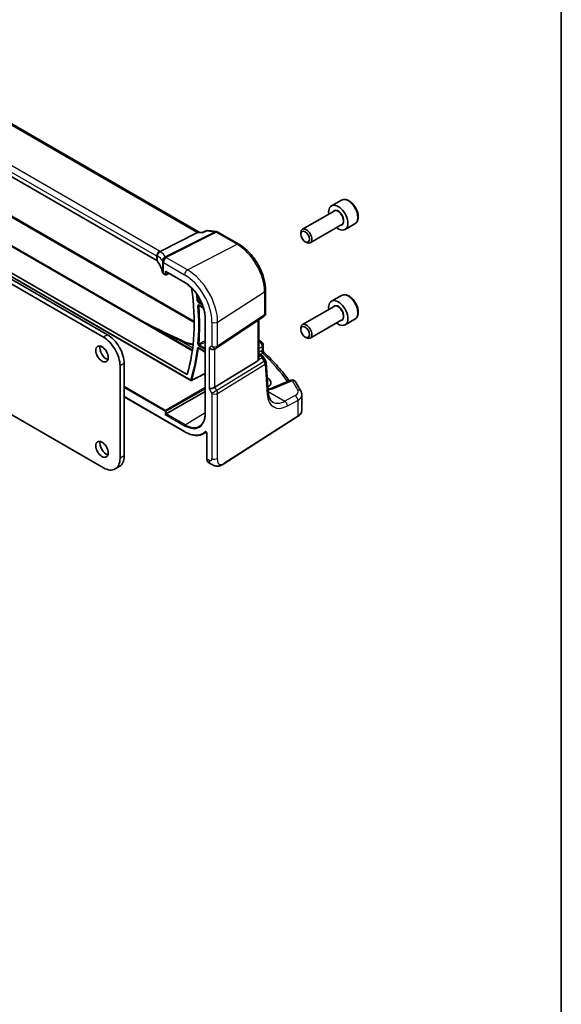
# Model space of a CAD drawing. Units: millimetres. Extents: x 0 to 5514, y 0 to 843.
# Drawn here: x 838 to 977, y 215 to 468 of the extents above; entities that cross this region are included whole.
import ezdxf

# ---------------------------------------------------------------- set-up
doc = ezdxf.new("R2010")
doc.units = ezdxf.units.MM
for name, color, linetype, lineweight in [('Border (ISO)', 7, 'Continuous', 35), ('Visible (ISO)', 7, 'Continuous', 35), ('Visible Narrow (ISO)', 7, 'Continuous', 25)]:
    doc.layers.add(name, color=color, linetype=linetype, lineweight=lineweight)

# ---------------------------------------------------------------- blocks, each defined once
blk = doc.blocks.new('図面枠 tk図枠')
at = {"layer": 'Border (ISO)'}
blk.add_line((405.5, 289), (405.5, 8), dxfattribs=at)

msp = doc.modelspace()

# ---------------------------------------------------------------- linework, layer by layer
at = {"layer": 'Visible (ISO)'}
for p, q in [((884.5364, 413.4899), (780.345, 473.6448)), ((873.6201, 406.1863), (769.9212, 466.0569)), ((780.2891, 442.3227), (882.7784, 383.1505)), ((773.1818, 438.4593), (882.3802, 375.4136)), ((774.0732, 438.894), (881.406, 376.9254)), ((802.2686, 437.298), (883.2461, 390.5456)), ((861.009, 387.1094), (799.4554, 422.6475)), ((859.9483, 386.4971), (798.3947, 422.0351)), ((921.0248, 421.7185), (918.4792, 420.2488)), ((919.1585, 418.909), (911.0476, 414.2261)), ((921.1585, 415.4449), (913.0476, 410.762)), ((924.5248, 415.6564), (921.9792, 414.1867)), ((884.1169, 413.4355), (874.4664, 408.5533)), ((884.441, 413.5009), (885.319, 413.3995)), ((886.6297, 413.9139), (888.9375, 413.6474)), ((889.3228, 413.52), (894.7077, 410.4111)), ((910.6333, 412.96), (910.6333, 413.3106)), ((911.7439, 411.0364), (912.0476, 410.8611)), ((875.4073, 402.7905), (875.8136, 402.556)), ((875.9136, 403.3575), (880.8141, 400.5282)), ((876.003, 402.5502), (876.7047, 402.9007)), ((901.5737, 398.5188), (901.5737, 392.6623)), ((921.0248, 397.2236), (918.4792, 395.7539)), ((884.5136, 394.6587), (885.6618, 393.9958)), ((919.1585, 394.4141), (911.0476, 389.7312)), ((886.0681, 391.428), (886.0681, 366.9331)), ((889.0681, 383.778), (901.1289, 391.8306)), ((899.8615, 381.0069), (899.8615, 390.9844)), ((921.1585, 390.95), (913.0476, 386.2671)), ((924.5248, 391.1615), (921.9792, 389.6918)), ((910.6333, 388.4651), (910.6333, 388.8157)), ((911.7439, 386.5415), (912.0476, 386.3662)), ((884.369, 383.6551), (886.0681, 382.6741)), ((888.5128, 383.4549), (889.0128, 383.7436)), ((899.8615, 382.3252), (900.3685, 382.0325)), ((900.9888, 384.4373), (900.9888, 382.9777)), ((865.2516, 356.0009), (865.2516, 379.761)), ((899.6046, 380.4387), (888.5488, 373.6421)), ((900.7376, 381.6993), (901.519, 380.4865)), ((902.2581, 372.2796), (901.6756, 380.0199)), ((864.191, 355.3885), (864.191, 379.1486)), ((901.9988, 376.0534), (901.973, 376.0683)), ((908.0197, 375.4524), (903.3837, 373.4874)), ((823.2098, 374.15), (859.9483, 352.9391)), ((876.05, 366.8077), (886.0681, 372.5917)), ((865.2516, 371.1851), (880.8141, 362.2002)), ((910.8714, 367.75), (910.8714, 371.6574)), ((876.05, 366.8077), (875.7722, 366.6473)), ((890.8271, 353.9458), (909.8033, 366.1136)), ((885.5746, 361.6676), (886.3574, 362.076)), ((886.4626, 361.8265), (886.4626, 355.2744)), ((886.9224, 354.2847), (887.4597, 353.9745)), ((864.009, 353.2543), (862.9483, 352.6419))]:
    msp.add_line(p, q, dxfattribs=at)
for centre, radius, start, end in [((888.8228, 412.654), 1, 60, 83.413225), ((875.9136, 402.7292), 0.2, 240, 296.538708), ((900.5737, 392.6623), 1, 303.72965, 0), ((899.9888, 384.4373), 1, 0, 48.07954), ((888.5128, 384.6096), 1, 300, 303.72965), ((900.6784, 379.9448), 1, 4.304047, 32.793701), ((882.4802, 375.5868), 0.2, 240, 296.98618), ((908.4099, 374.5317), 1, 31.299496, 112.969954)]:
    msp.add_arc(centre, radius, start, end, dxfattribs=at)
for centre, major_axis, ratio, start_param, end_param in [((920.2292, 417.2177), (1.75, -3.0311), 0.57735027, 5.32063456, 10.38732871), ((884.2159, 412.5202), (0.3175, 0.9603), 0.67303166, 0.13856546, 0.59447283), ((-12713.6496, 2875.543), (-22344.0927, -5408.6108), 0.29121083, 2.15283943, 2.15289819), ((912.0476, 412.4941), (1, -1.7321), 0.57735027, 5.49778714, 10.21017612), ((875.9136, 403.5884), (0.1414, -0.2449), 0.57735027, 4.71238898, 5.49778715), ((840.7504, 414.6866), (-30.05, 52.0481), 0.57735027, 3.63152934, 4.10344889), ((920.2292, 392.7229), (1.75, -3.0311), 0.57735027, 5.32063456, 10.38732871), ((912.0476, 387.9992), (1, -1.7321), 0.57735027, 5.49778714, 10.21017612), ((861.009, 382.2105), (-3, 5.1962), 0.57735027, 3.92699082, 5.49778715), ((859.9483, 381.5981), (-3, 5.1962), 0.57735027, 3.92699082, 5.49778715), ((1187.0412, 573.6068), (494.7053, -36.1167), 0.5238037, 4.08129906, 4.08194982), ((828.7865, 363.8378), (-84.9047, 5.0948), 0.53755599, 3.73611669, 3.73929212), ((860.6201, 382.8024), (1.125, -1.9486), 0.57735027, 3.63247533, 5.79230263), ((887.8057, 384.2014), (-0.9239, 0.5334), 0.71743894, 1.17809724, 2.74889357), ((898.8615, 381.6436), (0.7439, -1.2044), 0.55485301, 6.28200787, 6.81328125), ((-61376.2342, 38133.8703), (90346.3083, -2678.8172), 0.55679918, 5.48903147, 5.48908487), ((899.692, 374.8611), (-3.2615, 0.1408), 0.54637916, 2.45114433, 3.95056587), ((887.8057, 373.6906), (-0.9964, -0.267), 0.31783724, 0.70043894, 2.32359514), ((860.6201, 358.3075), (1.125, -1.9486), 0.57735027, 3.63247533, 5.79230263), ((859.9483, 357.838), (3, -5.1962), 0.57735027, 5.49778714, 7.06858347), ((861.009, 358.4504), (3, -5.1962), 0.57735027, 0, 0.78539816)]:
    msp.add_ellipse(centre, major_axis=major_axis, ratio=ratio, start_param=start_param, end_param=end_param, dxfattribs=at)
for centre, major_axis in [((911.7439, 412.3188), (-0.7853, 1.3602)), ((911.7439, 387.8239), (0.7853, -1.3602)), ((859.5594, 382.19), (-1.125, 1.9486)), ((859.5594, 357.6951), (-1.125, 1.9486))]:
    msp.add_ellipse(centre, major_axis=major_axis, ratio=0.57735027, dxfattribs=at)
for points, knots in [([(924.5248, 415.6564), (924.7139, 415.7655), (924.8766, 415.9185), (925.1417, 416.2982), (925.2383, 416.5292), (925.3634, 417.0639), (925.3811, 417.3741), (925.3297, 418.0316), (925.2571, 418.3801), (925.0317, 419.0718), (924.8795, 419.4149), (924.5117, 420.0644), (924.2965, 420.3709), (923.8213, 420.9203), (923.5611, 421.1629), (923.0149, 421.5594), (922.7286, 421.7127), (922.158, 421.9005), (921.8725, 421.9382), (921.3955, 421.8823), (921.1995, 421.8194), (921.0248, 421.7185)], [4.23824545, 4.23824545, 4.23824545, 4.23824545, 4.50209063, 4.50209063, 4.79002072, 4.79002072, 5.11797258, 5.11797258, 5.45758748, 5.45758748, 5.79457272, 5.79457272, 6.12988647, 6.12988647, 6.46660801, 6.46660801, 6.8061685, 6.8061685, 7.13600174, 7.13600174, 7.37983811, 7.37983811, 7.37983811, 7.37983811]), ([(885.2549, 413.3041), (885.2551, 413.3047), (885.2553, 413.3054), (885.2673, 413.3483), (885.2825, 413.3769), (885.3034, 413.3921), (885.3061, 413.3937), (885.3089, 413.3949)], [-0.0006056841, -0.0006056841, -0.0006056841, -0.0006056841, 0, 0, 0.040416427, 0.040416427, 0.0462729901, 0.0462729901, 0.0462729901, 0.0462729901]), ([(886.6297, 413.9139), (886.6117, 413.916), (886.5932, 413.9171), (886.5555, 413.9175), (886.5363, 413.9166), (886.4982, 413.9127), (886.4791, 413.9097), (886.4417, 413.9016), (886.4234, 413.8965), (886.3881, 413.8848), (886.3711, 413.878), (886.3549, 413.8707)], [-0.02997835735, -0.02997835735, -0.02997835735, -0.02997835735, -0.02858618124, -0.02858618124, -0.02719400514, -0.02719400514, -0.02580182903, -0.02580182903, -0.02440965293, -0.02440965293, -0.02301747682, -0.02301747682, -0.02301747682, -0.02301747682]), ([(894.7077, 410.4111), (895.4528, 409.9808), (896.1798, 409.4258), (897.5493, 408.1213), (898.1916, 407.3716), (899.3412, 405.7435), (899.8482, 404.8653), (900.6834, 403.0557), (901.0115, 402.1246), (901.4565, 400.2863), (901.5737, 399.3793), (901.5737, 398.5188)], [1.57079633, 1.57079633, 1.57079633, 1.57079633, 1.88495559, 1.88495559, 2.19911486, 2.19911486, 2.51327412, 2.51327412, 2.82743339, 2.82743339, 3.14159265, 3.14159265, 3.14159265, 3.14159265]), ([(873.7077, 407.3104), (873.7075, 407.3118), (873.7073, 407.3132), (873.7005, 407.3745), (873.699, 407.4362), (873.7068, 407.5615), (873.716, 407.6248), (873.7585, 407.8103), (873.8058, 407.9304), (873.935, 408.152), (874.0149, 408.2513), (874.1993, 408.4181), (874.3019, 408.4836), (874.4088, 408.5272)], [-0.15605604, -0.15605604, -0.15605604, -0.15605604, -0.15558167, -0.15558167, -0.135528943, -0.135528943, -0.115512231, -0.115512231, -0.076810368, -0.076810368, -0.038577376, -0.038577376, 0, 0, 0, 0]), ([(873.6201, 406.1863), (873.6392, 406.1753), (873.6573, 406.164), (873.6914, 406.1409), (873.7073, 406.1293), (873.7368, 406.1057), (873.7504, 406.0939), (873.7752, 406.0703), (873.7865, 406.0586), (873.8066, 406.0355), (873.8156, 406.0241), (873.8234, 406.0129)], [0, 0, 0, 0, 0.081586531, 0.081586531, 0.163173063, 0.163173063, 0.244759594, 0.244759594, 0.326346125, 0.326346125, 0.407932656, 0.407932656, 0.407932656, 0.407932656]), ([(875.0823, 403.1928), (875.0431, 403.3841), (874.995, 403.5752), (874.8806, 403.9563), (874.8144, 404.1464), (874.6641, 404.5251), (874.58, 404.7137), (874.3941, 405.0889), (874.2922, 405.2755), (874.0709, 405.6463), (873.9514, 405.8304), (873.8234, 406.0129)], [-0.671481619, -0.671481619, -0.671481619, -0.671481619, -0.618771826, -0.618771826, -0.566062034, -0.566062034, -0.513352241, -0.513352241, -0.460642449, -0.460642449, -0.407932656, -0.407932656, -0.407932656, -0.407932656]), ([(875.0823, 403.1928), (875.0894, 403.1577), (875.1007, 403.1237), (875.1297, 403.0592), (875.1475, 403.0287), (875.1882, 402.9715), (875.2111, 402.9448), (875.2609, 402.895), (875.2879, 402.8718), (875.3452, 402.8288), (875.3755, 402.8089), (875.4073, 402.7905)], [-0.671481619, -0.671481619, -0.671481619, -0.671481619, -0.537185295, -0.537185295, -0.402888971, -0.402888971, -0.268592647, -0.268592647, -0.134296324, -0.134296324, 0, 0, 0, 0]), ([(880.8141, 400.5282), (881.359, 400.2136), (881.9075, 399.7971), (882.9537, 398.8006), (883.4512, 398.2208), (884.3442, 396.9561), (884.7395, 396.2713), (885.3884, 394.8655), (885.6417, 394.1448), (885.9816, 392.7405), (886.0681, 392.0573), (886.0681, 391.428)], [1.57079633, 1.57079633, 1.57079633, 1.57079633, 1.88495559, 1.88495559, 2.19911486, 2.19911486, 2.51327412, 2.51327412, 2.82743339, 2.82743339, 3.14159265, 3.14159265, 3.14159265, 3.14159265]), ([(924.5248, 391.1615), (924.7139, 391.2706), (924.8766, 391.4236), (925.1417, 391.8033), (925.2383, 392.0343), (925.3634, 392.569), (925.3811, 392.8792), (925.3297, 393.5367), (925.2571, 393.8852), (925.0317, 394.5769), (924.8795, 394.92), (924.5117, 395.5696), (924.2965, 395.876), (923.8213, 396.4254), (923.5611, 396.668), (923.0149, 397.0645), (922.7286, 397.2178), (922.158, 397.4056), (921.8725, 397.4433), (921.3955, 397.3874), (921.1995, 397.3245), (921.0248, 397.2236)], [2.93048688, 2.93048688, 2.93048688, 2.93048688, 3.19433206, 3.19433206, 3.48226215, 3.48226215, 3.81021401, 3.81021401, 4.1498289, 4.1498289, 4.48681415, 4.48681415, 4.82212789, 4.82212789, 5.15884944, 5.15884944, 5.49840993, 5.49840993, 5.82824316, 5.82824316, 6.07207954, 6.07207954, 6.07207954, 6.07207954]), ([(884.4856, 394.6705), (884.4856, 394.6705), (884.4861, 394.6704), (884.4887, 394.6698), (884.492, 394.6689), (884.5012, 394.6653), (884.5069, 394.6625), (884.5136, 394.6587)], [0.0515192985, 0.0515192985, 0.0515192985, 0.0515192985, 0.0547523502, 0.0547523502, 0.0607395892, 0.0607395892, 0.0667268282, 0.0667268282, 0.0667268282, 0.0667268282]), ([(870.0466, 390.5012), (870.3828, 390.331), (870.7194, 390.1612), (873.9704, 388.5266), (876.9114, 387.0915), (879.8785, 385.7002)], [10.13103641, 10.13103641, 10.13103641, 10.13103641, 10.26289546, 10.26289546, 11.40321718, 11.40321718, 11.40321718, 11.40321718]), ([(880.1312, 385.5818), (880.6418, 385.3426), (881.2095, 385.1296), (882.1859, 384.8433), (882.5708, 384.7478), (882.9652, 384.6669)], [0.114884512, 0.114884512, 0.114884512, 0.114884512, 0.353706997, 0.353706997, 0.499815978, 0.499815978, 0.499815978, 0.499815978]), ([(884.341, 383.6669), (884.341, 383.6669), (884.3415, 383.6668), (884.3441, 383.6663), (884.3474, 383.6654), (884.3565, 383.6617), (884.3623, 383.6589), (884.369, 383.6551)], [0.0427667232, 0.0427667232, 0.0427667232, 0.0427667232, 0.0459340961, 0.0459340961, 0.0519496993, 0.0519496993, 0.0579653024, 0.0579653024, 0.0579653024, 0.0579653024]), ([(901.142, 382.6256), (901.1248, 382.6416), (901.1076, 382.66), (901.0753, 382.7013), (901.0601, 382.7242), (901.0337, 382.7731), (901.0224, 382.799), (901.0048, 382.8516), (900.9985, 382.8782), (900.9905, 382.9297), (900.9888, 382.9545), (900.9888, 382.9777)], [0.1111659847, 0.1111659847, 0.1111659847, 0.1111659847, 0.1146500129, 0.1146500129, 0.1181340412, 0.1181340412, 0.1216180694, 0.1216180694, 0.1251020977, 0.1251020977, 0.1285861259, 0.1285861259, 0.1285861259, 0.1285861259]), ([(901.142, 382.6256), (901.79, 382.0219), (902.415, 381.4108), (903.6182, 380.1744), (904.1962, 379.5492), (905.304, 378.286), (905.8338, 377.6479), (906.7853, 376.4347), (907.2124, 375.861), (907.6199, 375.2829)], [0.239881508, 0.239881508, 0.239881508, 0.239881508, 0.283683508, 0.283683508, 0.327485509, 0.327485509, 0.371287509, 0.371287509, 0.410001011, 0.410001011, 0.410001011, 0.410001011]), ([(899.8613, 381.0069), (899.8613, 380.96), (899.8577, 380.9132), (899.8483, 380.8501), (899.845, 380.8317), (899.8412, 380.8132)], [0.8479319446, 0.8479319446, 0.8479319446, 0.8479319446, 0.86345036, 0.86345036, 0.8696971895, 0.8696971895, 0.8696971895, 0.8696971895]), ([(900.3685, 382.0325), (900.3959, 382.0166), (900.4228, 382), (900.4756, 381.9646), (900.5014, 381.9459), (900.5521, 381.906), (900.5769, 381.8848), (900.6253, 381.839), (900.649, 381.8145), (900.6947, 381.7608), (900.7168, 381.7316), (900.7376, 381.6993)], [4.957989163, 4.957989163, 4.957989163, 4.957989163, 5.068584256, 5.068584256, 5.179179348, 5.179179348, 5.289774441, 5.289774441, 5.400369533, 5.400369533, 5.510964626, 5.510964626, 5.510964626, 5.510964626]), ([(910.6636, 372.5188), (910.579, 372.6888), (910.4927, 372.8586), (910.3165, 373.1977), (910.2266, 373.367), (910.0435, 373.7051), (909.9502, 373.874), (909.7601, 374.2112), (909.6634, 374.3796), (909.4664, 374.7158), (909.3663, 374.8836), (909.2644, 375.0512)], [-0.5226108826, -0.5226108826, -0.5226108826, -0.5226108826, -0.5113348841, -0.5113348841, -0.5000588856, -0.5000588856, -0.4887828871, -0.4887828871, -0.4775068886, -0.4775068886, -0.4662308901, -0.4662308901, -0.4662308901, -0.4662308901]), ([(902.1945, 373.1255), (902.2323, 373.1333), (902.2699, 373.1414), (902.4398, 373.1793), (902.5687, 373.2119), (902.8179, 373.2822), (902.9381, 373.3201), (903.1686, 373.4005), (903.2789, 373.443), (903.3837, 373.4874)], [1.240706924, 1.240706924, 1.240706924, 1.240706924, 1.264471295, 1.264471295, 1.349126346, 1.349126346, 1.433781398, 1.433781398, 1.518436449, 1.518436449, 1.518436449, 1.518436449]), ([(903.4074, 369.8237), (903.2937, 369.8894), (903.1867, 369.9702), (902.9824, 370.1695), (902.8852, 370.2882), (902.7044, 370.5699), (902.6209, 370.7328), (902.4746, 371.1034), (902.4119, 371.3109), (902.3137, 371.7665), (902.2781, 372.0145), (902.2581, 372.2796)], [-0.785398164, -0.785398164, -0.785398164, -0.785398164, -0.645771824, -0.645771824, -0.506145483, -0.506145483, -0.366519143, -0.366519143, -0.226892803, -0.226892803, -0.087266463, -0.087266463, -0.087266463, -0.087266463]), ([(910.6636, 372.5188), (910.6894, 372.4671), (910.7132, 372.4139), (910.7564, 372.305), (910.7758, 372.2493), (910.8096, 372.1355), (910.8241, 372.0775), (910.8474, 371.9596), (910.8564, 371.8998), (910.8683, 371.7792), (910.8714, 371.7183), (910.8714, 371.6574)], [0.522610883, 0.522610883, 0.522610883, 0.522610883, 0.575168339, 0.575168339, 0.627725795, 0.627725795, 0.680283251, 0.680283251, 0.732840707, 0.732840707, 0.785398163, 0.785398163, 0.785398163, 0.785398163]), ([(886.0681, 366.9331), (886.0681, 366.6284), (886.0479, 366.3363), (885.9686, 365.7844), (885.9093, 365.5247), (885.7542, 365.0438), (885.6583, 364.8226), (885.4332, 364.4233), (885.3041, 364.2451), (885.0161, 363.9341), (884.8573, 363.8013), (884.6849, 363.6917)], [3.141592654, 3.141592654, 3.141592654, 3.141592654, 3.293733242, 3.293733242, 3.44587383, 3.44587383, 3.598014418, 3.598014418, 3.750155007, 3.750155007, 3.902295595, 3.902295595, 3.902295595, 3.902295595]), ([(909.8033, 366.1136), (909.9351, 366.1981), (910.057, 366.2887), (910.2784, 366.4811), (910.3778, 366.5828), (910.5517, 366.7961), (910.626, 366.9077), (910.7468, 367.1387), (910.7932, 367.2581), (910.8555, 367.5017), (910.8714, 367.6258), (910.8714, 367.75)], [3.193952531, 3.193952531, 3.193952531, 3.193952531, 3.340560188, 3.340560188, 3.487167846, 3.487167846, 3.633775503, 3.633775503, 3.78038316, 3.78038316, 3.926990817, 3.926990817, 3.926990817, 3.926990817]), ([(880.8141, 362.2002), (881.1577, 362.0018), (881.5022, 361.8331), (882.1856, 361.5595), (882.5246, 361.4546), (883.1898, 361.3118), (883.5161, 361.2738), (884.1484, 361.2673), (884.4545, 361.2986), (885.0381, 361.4313), (885.3157, 361.5326), (885.5746, 361.6676)], [1.570796327, 1.570796327, 1.570796327, 1.570796327, 1.722936915, 1.722936915, 1.875077503, 1.875077503, 2.027218091, 2.027218091, 2.179358679, 2.179358679, 2.331499266, 2.331499266, 2.331499266, 2.331499266]), ([(886.2528, 362.155), (886.2528, 362.155), (886.2543, 362.1548), (886.2612, 362.1528), (886.2678, 362.1503), (886.2845, 362.1413), (886.2947, 362.1348), (886.3174, 362.1172), (886.33, 362.1058), (886.3561, 362.0783), (886.3696, 362.0619), (886.3954, 362.0255), (886.4076, 362.0054), (886.4288, 361.964), (886.4378, 361.9427), (886.4514, 361.9022), (886.4562, 361.8831), (886.4615, 361.8509), (886.4626, 361.8375), (886.4626, 361.8265)], [0.0213781591, 0.0213781591, 0.0213781591, 0.0213781591, 0.0271600484, 0.0271600484, 0.0352183266, 0.0352183266, 0.0433769839, 0.0433769839, 0.0521350584, 0.0521350584, 0.0615244953, 0.0615244953, 0.0713435573, 0.0713435573, 0.0812695663, 0.0812695663, 0.0909342039, 0.0909342039, 0.0994123745, 0.0994123745, 0.0994123745, 0.0994123745]), ([(886.9224, 354.2847), (886.8606, 354.3203), (886.8039, 354.3648), (886.7037, 354.4678), (886.6602, 354.5262), (886.5865, 354.6536), (886.5564, 354.7225), (886.5088, 354.8683), (886.4913, 354.9452), (886.4682, 355.1054), (886.4626, 355.1887), (886.4626, 355.2744)], [-0.785398164, -0.785398164, -0.785398164, -0.785398164, -0.628318531, -0.628318531, -0.471238898, -0.471238898, -0.314159266, -0.314159266, -0.157079633, -0.157079633, 0, 0, 0, 0]), ([(890.8271, 353.9458), (890.581, 353.788), (890.335, 353.6384), (889.8149, 353.4398), (889.5411, 353.3665), (889.1063, 353.3546), (888.9719, 353.3629), (888.7114, 353.4063), (888.5822, 353.4408), (888.3512, 353.5193), (888.2453, 353.5624), (887.9481, 353.697), (887.7577, 353.802), (887.5451, 353.925), (887.5032, 353.9494), (887.4597, 353.9745)], [0, 0, 0, 0, 0.111171853, 0.111171853, 0.212018813, 0.212018813, 0.252832777, 0.252832777, 0.291832076, 0.291832076, 0.32733532, 0.32733532, 0.395133224, 0.395133224, 0.413498054, 0.413498054, 0.413498054, 0.413498054])]:
    msp.add_open_spline(points, degree=3, knots=knots, dxfattribs=at)
for points in [[(874.4088, 408.5272), (874.4293, 408.5355), (874.4485, 408.5442), (874.4664, 408.5533)], [(899.8615, 385.7666), (900.0973, 385.6362), (900.3163, 385.4856), (900.5127, 385.3104)]]:
    msp.add_open_spline(points, degree=3, dxfattribs=at)
at = {"layer": 'Visible Narrow (ISO)'}
for p, q in [((779.9217, 473.5926), (884.1169, 413.4355)), ((874.3228, 408.6451), (770.6239, 468.5157)), ((769.8798, 467.2707), (873.5787, 407.4001)), ((873.5787, 406.2779), (769.8798, 466.1485)), ((780.1799, 442.2507), (882.7607, 383.0256)), ((882.3388, 375.5051), (773.1404, 438.5508)), ((801.9917, 437.1613), (883.2474, 390.2483)), ((888.5975, 413.5838), (875.8253, 407.1223)), ((876.0875, 407.0292), (888.8598, 413.4907)), ((884.1169, 413.4355), (885.2549, 413.3041)), ((886.4223, 413.835), (888.5975, 413.5838)), ((888.8598, 413.4907), (894.2447, 410.3818)), ((881.5167, 403.8035), (894.2447, 410.3818)), ((873.5787, 407.4001), (873.5787, 406.2779)), ((873.8012, 406.0852), (873.8012, 407.3384)), ((875.0795, 406.0227), (875.0795, 403.2197)), ((875.3659, 402.8821), (875.3659, 405.6801)), ((875.3659, 405.6801), (880.7726, 402.5585)), ((881.5167, 403.8035), (876.11, 406.9251)), ((875.7722, 402.6475), (875.3659, 402.8821)), ((875.7722, 403.5068), (875.7722, 402.6475)), ((875.7722, 403.5068), (880.7726, 400.6198)), ((876.05, 402.6447), (876.05, 403.2787)), ((876.6388, 402.9388), (876.05, 402.6447)), ((889.2559, 390.3989), (901.3168, 398.1325)), ((901.3168, 398.1325), (901.3168, 392.2759)), ((884.3162, 395.4217), (885.3863, 394.8039)), ((885.2174, 395.2222), (884.4527, 395.6637)), ((885.6368, 394.0778), (884.4722, 394.7502)), ((901.3168, 392.2759), (889.2559, 384.2233)), ((886.1266, 366.8515), (886.1266, 391.3464)), ((887.8057, 390.377), (887.8057, 384.2014)), ((889.2559, 384.2233), (889.2559, 390.3989)), ((899.6046, 390.8129), (899.6046, 380.4387)), ((861.009, 387.1094), (859.9483, 386.4971)), ((882.8541, 383.7163), (879.5156, 385.6438)), ((900.0504, 385.2863), (899.8615, 385.1852)), ((886.0681, 382.7417), (884.3275, 383.7466)), ((884.4812, 384.2394), (886.0681, 383.3232)), ((886.0681, 383.644), (884.6177, 384.4814)), ((887.8057, 384.2014), (887.0986, 383.7931)), ((887.0986, 383.7931), (887.0986, 373.2824)), ((888.5488, 373.6421), (888.5488, 383.4757)), ((899.8615, 383.5856), (900.7319, 384.051)), ((900.4848, 383.0222), (899.8615, 382.6623)), ((899.8615, 382.1901), (900.1493, 382.0239)), ((900.2757, 382.0861), (900.8379, 382.4107)), ((900.7319, 384.051), (900.7319, 383.1299)), ((865.2516, 379.761), (864.191, 379.1486)), ((901.2147, 380.2545), (889.0491, 372.7755)), ((889.2559, 372.0796), (901.4216, 379.5585)), ((899.8412, 380.8132), (900.6221, 381.1743)), ((900.3679, 381.8156), (899.8615, 381.5814)), ((900.6221, 381.1743), (901.2147, 380.2545)), ((901.4216, 379.5585), (902.0041, 371.8182)), ((886.0681, 377.0451), (885.9352, 377.1218)), ((885.64, 376.9714), (886.0681, 376.7243)), ((902.0159, 375.4985), (901.9988, 376.0534)), ((903.8356, 373.4157), (908.4715, 375.3806)), ((875.9087, 367.7058), (865.2516, 373.8587)), ((865.2516, 373.5379), (875.7722, 367.4638)), ((886.0681, 373.5714), (875.9087, 367.7058)), ((876.05, 367.461), (886.0681, 373.245)), ((887.0986, 373.2824), (887.8057, 372.0577)), ((889.0491, 372.7755), (887.8057, 372.0577)), ((887.8057, 372.0577), (887.8057, 355.3289)), ((889.0491, 372.7755), (888.5488, 373.6421)), ((889.2559, 355.3509), (889.2559, 372.0796)), ((902.2397, 372.524), (906.4999, 370.0643)), ((880.7726, 362.2917), (865.2516, 371.2528)), ((909.1625, 371.4877), (906.4999, 370.0643)), ((907.1815, 368.8291), (909.844, 370.2524)), ((909.844, 370.2524), (909.844, 366.2047)), ((875.7722, 367.4638), (875.7722, 366.6473)), ((876.05, 366.8077), (876.05, 367.461)), ((880.9091, 364.0023), (886.0681, 367.1889)), ((875.7722, 366.6473), (880.7726, 363.7603)), ((880.9091, 364.0023), (876.05, 366.8077)), ((909.844, 366.2047), (890.8678, 354.0369)), ((886.5212, 355.1927), (886.5212, 361.7449)), ((865.2516, 356.0009), (864.191, 355.3885)), ((887.0455, 354.89), (886.5212, 355.1927))]:
    msp.add_line(p, q, dxfattribs=at)
for centre, major_axis, ratio, start_param, end_param in [((922.7748, 418.6874), (-1.75, 3.0311), 0.57735027, 3.14159265, 6.28318531), ((920.2292, 417.2177), (1.05, -1.8187), 0.57735027, 5.97334067, 9.7346226), ((920.1585, 417.1769), (-1, 1.7321), 0.57735027, 3.14159265, 6.28318531), ((888.8228, 412.654), (0.1147, 0.9934), 0.75047877, 0, 0.45590737), ((888.8228, 412.654), (-0.4514, 0.8923), 0.60092558, 5.53060784, 5.91058638), ((888.8228, 412.654), (0.5, 0.866), 0.57735027, 0, 0.73303829), ((894.2077, 409.545), (0.5, 0.866), 0.57735027, 0, 0.73303829), ((894.2447, 402.2156), (5.0008, -8.6616), 0.57735027, 0.78539816, 2.35619449), ((874.2858, 407.8084), (0.5, 0.866), 0.57735027, 0.73303829, 2.35619449), ((872.8716, 407.0774), (0.9991, -0.0823), 0.51426989, 0.62303421, 0.82776028), ((874.7308, 407.5512), (0.5102, 0.8601), 0.91682081, 0.81644988, 2.28799134), ((872.9086, 407.9142), (-1.9994, 0.0863), 0.54637912, 3.84306826, 3.95056742), ((872.6463, 407.8809), (1.9957, 0.4371), 0.30075572, 0.31168784, 0.4265221), ((854.9839, 402.18), (20.9546, 4.5896), 0.30075572, 0.05720634, 0.31168784), ((873.7201, 406.3595), (-0.1, -0.1732), 0.57735027, 5.49778714, 6.28318531), ((872.8716, 405.9039), (-0.9998, 0.0348), 0.55269048, 3.5383157, 3.94624835), ((872.8716, 406.9511), (-0.9999, -0.3975), 0.04344157, 3.50178873, 3.70499532), ((855.2091, 401.2501), (-19.9573, -4.549), 0.2870197, 3.19924699, 3.45372849), ((873.9871, 406.1278), (-0.1637, -0.1149), 0.76694138, 5.79508501, 6.28318531), ((855.2091, 402.3581), (-19.9973, 0.5902), 0.55665259, 3.27193668, 3.53548564), ((876.0505, 406.1925), (-0.9196, -0.3929), 0.95559358, 4.55352061, 5.93637947), ((876.0505, 406.1925), (-0.9757, -0.219), 0.82850845, 4.49127191, 6.10334737), ((855.2091, 405.4137), (19.9939, -0.9039), 0.54479727, 0.13854054, 0.147608), ((876.073, 406.0884), (-0.9791, -0.2035), 0.82958832, 4.50441173, 6.11619339), ((876.073, 406.0884), (-1, 0), 0.57735027, 0.11391654, 0.78539816), ((876.073, 406.0884), (-0.5, -0.866), 0.57735027, 3.87463094, 5.49778714), ((876.0505, 406.1925), (-0.4514, 0.8923), 0.60092558, 5.53060784, 5.91058638), ((855.2461, 406.2505), (-20.9942, 0.9061), 0.54637912, 3.2790858, 3.28815326), ((875.2782, 403.2329), (-0.1959, -0.0401), 0.82355356, 6.11882656, 6.28318531), ((876.073, 403.2675), (-0.9999, 0.0235), 0.56100804, 0.12712254, 0.79860416), ((875.5073, 402.9637), (-0.1, -0.1732), 0.57735027, 5.49778714, 6.28318531), ((875.9136, 402.7292), (-0.2, 0), 0.57735027, 0.78539816, 2.3212879), ((875.9136, 402.7292), (-0.1, -0.1732), 0.57735027, 5.49778714, 6.28318531), ((875.9136, 402.7292), (0.0894, -0.1789), 0.5766475, 0, 0.81965331), ((881.4797, 402.9668), (0.5, 0.866), 0.57735027, 0.73303829, 2.35619449), ((880.7726, 394.4375), (4.9731, -8.6137), 0.57735027, 0.78539816, 2.35619449), ((881.5167, 394.8671), (-5.4724, 9.4785), 0.57735027, 3.92699082, 5.49778714), ((880.7726, 394.4375), (-3.7859, 6.5573), 0.57735027, 3.92699082, 5.49778714), ((880.9141, 400.7014), (-0.1, -0.1732), 0.57735027, 5.49778714, 6.28318531), ((840.7504, 414.6866), (30.8399, -53.4163), 0.57735027, 0.90830582, 0.9423055), ((900.5737, 398.5188), (1, 0), 0.57735027, 5.55014702, 6.28318531), ((922.7748, 394.1925), (-1.75, 3.0311), 0.57735027, 3.14159265, 6.28318531), ((884.1771, 395.9517), (0.199, 0.02), 0.5022127, 3.87264635, 5.4085361), ((840.8869, 414.7654), (-30.9399, 53.5894), 0.57735027, 4.04989848, 4.07421467), ((884.4576, 395.5034), (-0.1, -0.1732), 0.57735027, 3.9618974, 5.49778714), ((884.6136, 394.8319), (-0.1, -0.1732), 0.57735027, 5.49778714, 6.28318531), ((920.2292, 392.7229), (1.05, -1.8187), 0.57735027, 5.97334067, 9.7346226), ((920.1585, 392.682), (-1, 1.7321), 0.57735027, 3.14159265, 6.28318531), ((884.3323, 394.6358), (-0.1993, -0.0162), 0.51788587, 0.74084066, 2.27673041), ((840.7504, 414.6866), (30.8661, -53.4617), 0.57735027, 0.68919654, 0.88372198), ((840.8869, 414.7654), (-30.9661, 53.6348), 0.57735027, 3.8307892, 4.02531463), ((900.5737, 392.6623), (0.5553, -0.8317), 0.59411967, 0, 0.74668941), ((900.5737, 392.6623), (1, 0), 0.57735027, 5.55014702, 6.28318531), ((886.2681, 391.428), (-0.2, 0), 0.57735027, 0, 0.78539816), ((888.5128, 390.7852), (1, 0), 0.57735027, 3.92699082, 5.55014702), ((879.454, 384.7948), (0.4245, 0.9054), 0.50199307, 0, 0.65207179), ((1189.8538, 575.8473), (498.6846, -34.82), 0.52498709, 4.07786785, 4.07851545), ((879.7071, 384.6762), (0.4241, 0.9056), 0.50154613, 0, 0.65184301), ((885.3612, 388.9577), (8.994, -0.628), 0.52498709, 4.07851545, 4.47761475), ((884.3413, 384.8412), (0.1992, -0.0175), 0.63013711, 3.9799481, 5.51583784), ((897.3661, 384.7027), (2.998, -0.2093), 0.52498709, 0.59606761, 0.6250841), ((899.8471, 384.5641), (0.6656, 0.7463), 0.70321126, 0, 0.83037257), ((828.7138, 365.5233), (83.9436, -5.8613), 0.52498709, 0.59288107, 0.59606761), ((899.9888, 384.4373), (0.6681, 0.7441), 0.70474125, 0, 0.83271462), ((899.9888, 384.4373), (0.4715, -0.8819), 0.65472349, 0.80784768, 2.37408261), ((840.7504, 414.6866), (30.8399, -53.4163), 0.57735027, 0.47941504, 0.66462024), ((840.8869, 414.7654), (-30.9399, 53.5894), 0.57735027, 3.6210077, 3.8062129), ((884.1884, 383.7032), (-0.1988, 0.0222), 0.64270615, 0.85353693, 2.38942667), ((884.469, 383.8283), (-0.1, -0.1732), 0.57735027, 5.49778714, 6.28318531), ((884.6226, 384.321), (-0.1, -0.1732), 0.57735027, 3.9618974, 5.49778714), ((888.5128, 384.6096), (1, 0), 0.57735027, 3.92699082, 5.55014702), ((888.5128, 384.6096), (0.5, -0.866), 0.81649658, 4.71238898, 6.28318531), ((888.5128, 384.6096), (0.5553, -0.8317), 0.59411967, 0, 0.74668941), ((900.1185, 381.5994), (0.25, 0.433), 0.57735027, 0, 0.6981317), ((900.8564, 382.829), (-0.25, 0.433), 0.6361208, 0.78676769, 2.35482496), ((901.1035, 382.9368), (-0.1386, 0.4804), 0.74322899, 0.95551425, 2.45375968), ((899.9888, 384.4373), (1, 0), 0.57735027, 5.55014702, 6.28318531), ((828.6892, 361.0588), (83.9767, -3.6243), 0.54637912, 0.3885346, 0.56122854), ((899.73, 381.8892), (0.647, -0.1623), 0.42128674, 0.3029067, 0.97565885), ((900.3371, 381.3911), (0.462, 0.1912), 0.82315365, 0.21186384, 1.17919315), ((900.0858, 380.8647), (0.0287, 1.0813), 0.51150149, 5.01636462, 5.80048175), ((900.0858, 380.8647), (-0.6341, -0.8525), 0.2735667, 2.13541661, 2.91953374), ((899.6992, 381.4647), (1.0583, 0.185), 0.34148866, 0.02334534, 0.14312203), ((900.6784, 379.9448), (0.8406, 0.5416), 0.03841496, 5.37929149, 6.28318531), ((900.6784, 379.9448), (0.5237, -0.8519), 0.61914569, 0.76944045, 1.55370341), ((900.6784, 379.9448), (0.9972, 0.075), 0.62810324, 5.50481089, 6.28318531), ((882.4802, 375.5868), (-0.1902, 0.0618), 0.72444875, 0.99279156, 2.5286813), ((882.4802, 375.5868), (-0.1, -0.1732), 0.57735027, 5.49778714, 6.28318531), ((882.4802, 375.5868), (0.0908, -0.1782), 0.58219193, 0, 0.50947024), ((908.4099, 374.5317), (-0.3902, 0.9207), 0.59452047, 5.57202518, 6.28318531), ((908.4099, 374.5317), (0.8545, 0.5195), 0.7973508, 0, 1.05444624), ((828.7138, 365.5233), (83.9436, -5.8613), 0.52498709, 0.29942741, 0.3558074), ((888.5128, 372.4659), (-1, 0), 0.57735027, 0.78539816, 2.40855437), ((888.5128, 372.4659), (-0.5237, 0.8519), 0.61914569, 3.9110331, 4.69529607), ((901.261, 372.2045), (0.9972, 0.075), 0.62810324, 5.50481089, 6.28318531), ((899.8208, 375.9676), (5.996, -0.4187), 0.52498709, 5.15820747, 5.48206739), ((903.7739, 372.5667), (-0.3902, 0.9207), 0.59452047, 5.57202518, 6.28318531), ((906.933, 372.6579), (2.998, -0.2093), 0.52498709, 5.58678715, 6.58261271), ((909.7684, 372.0732), (0.8952, 0.4456), 0.81290382, 0, 1.12243863), ((907.6779, 376.0612), (-3.9312, -7.5425), 0.54637912, 5.56147701, 6.95774041), ((906.9347, 376.4475), (3.4331, 6.6751), 0.5421547, 3.11524935, 3.81338105), ((906.4383, 369.2154), (-0.4715, 0.8819), 0.65472349, 3.94944034, 5.51567527), ((909.1008, 370.6388), (-0.4715, 0.8819), 0.65472349, 3.94944034, 5.51567527), ((906.8714, 371.8089), (-3.9983, 0.2135), 0.53837763, 2.43729053, 3.17032881), ((875.9136, 367.5455), (-0.1, -0.1732), 0.57735027, 3.9618974, 5.49778714), ((875.9136, 367.5455), (0.2, 0), 0.57735027, 3.92699082, 5.46288056), ((875.9136, 367.5455), (-0.1, 0.1732), 0.53637355, 3.92759981, 5.49717816), ((886.2681, 366.9331), (-0.2, 0), 0.57735027, 0, 0.78539816), ((906.8714, 367.75), (4, 0), 0.57735027, 5.55014702, 6.28318531), ((880.7726, 369.9426), (3.7859, -6.5573), 0.57735027, 5.49778714, 7.06858347), ((909.6953, 366.2819), (0.108, -0.1684), 0.60677521, 0, 0.75781096), ((880.9141, 363.842), (-0.1, -0.1732), 0.57735027, 3.9618974, 5.49778714), ((880.7726, 369.9426), (4.6852, -8.115), 0.57735027, 5.49778714, 6.41051918), ((880.9141, 362.3734), (-0.1, -0.1732), 0.57735027, 5.49778714, 6.28318531), ((880.9091, 370.0214), (3.6859, -6.3842), 0.57735027, 5.49778714, 6.30788053), ((880.9091, 370.0214), (4.7851, -8.2881), 0.57735027, 6.25849008, 6.41051918), ((886.1563, 362.3185), (0.1351, -0.1474), 0.80988622, 4.53469218, 6.07058192), ((886.6626, 361.8265), (-0.2, 0), 0.57735027, 0, 0.78539816), ((886.6626, 355.2744), (-0.2, 0), 0.57735027, 0, 0.78539816), ((887.8909, 356.0349), (0.9542, 1.7583), 0.5589372, 2.34144209, 3.12684025), ((887.0455, 355.7679), (0.5376, -0.9311), 0.57735027, 5.49778714, 7.06858347), ((888.4597, 355.7065), (-1, -1.7321), 0.57735027, 5.49778714, 6.28318531), ((888.5128, 355.7372), (1, 0), 0.57735027, 3.92699082, 5.55014702), ((890.7192, 354.1142), (0.108, -0.1684), 0.60677521, 0, 0.75781096)]:
    msp.add_ellipse(centre, major_axis=major_axis, ratio=ratio, start_param=start_param, end_param=end_param, dxfattribs=at)
for points in [[(885.2549, 413.3041), (885.644, 413.4811), (886.0332, 413.658), (886.4223, 413.835)], [(884.7739, 396.1564), (884.6201, 396.0669), (884.4662, 395.9774), (884.3124, 395.8879)], [(884.4527, 395.6637), (884.6, 395.7495), (884.7473, 395.8352), (884.8946, 395.9209)], [(884.468, 394.5678), (884.5044, 394.5859), (884.5408, 394.6039), (884.5772, 394.6219)], [(872.2216, 389.2449), (874.6362, 388.0225), (877.0677, 386.82), (879.5156, 385.6438)], [(884.3237, 383.5997), (884.3488, 383.6124), (884.374, 383.625), (884.3991, 383.6377)], [(886.2632, 362.1513), (886.2633, 362.1514), (886.2634, 362.1516), (886.2636, 362.1517)], [(886.2632, 362.1513), (886.2634, 362.1514), (886.2636, 362.1515), (886.2638, 362.1516)]]:
    msp.add_open_spline(points, degree=3, dxfattribs=at)
for points, knots in [([(886.3549, 413.8707), (886.3611, 413.8735), (886.368, 413.8736), (886.3892, 413.867), (886.4048, 413.8548), (886.4223, 413.835)], [-0.0230174768, -0.0230174768, -0.0230174768, -0.0230174768, -0.0145727738, -0.0145727738, 0.0004115363, 0.0004115363, 0.0004115363, 0.0004115363]), ([(886.4223, 413.835), (886.4531, 413.8641), (886.4859, 413.8857), (886.5534, 413.9122), (886.588, 413.9176), (886.6257, 413.9143), (886.6277, 413.9141), (886.6297, 413.9139)], [-0.0004115363, -0.0004115363, -0.0004115363, -0.0004115363, 0.0145727738, 0.0145727738, 0.0291486264, 0.0291486264, 0.0299783573, 0.0299783573, 0.0299783573, 0.0299783573]), ([(884.0356, 395.8701), (884.0418, 395.8087), (884.0617, 395.7414), (884.1159, 395.6291), (884.1455, 395.5827), (884.2046, 395.5107), (884.2326, 395.4828), (884.2794, 395.445), (884.2978, 395.4323), (884.3162, 395.4217)], [-0.0578801574, -0.0578801574, -0.0578801574, -0.0578801574, -0.0364767049, -0.0364767049, -0.020264836, -0.020264836, -0.0077941677, -0.0077941677, 0, 0, 0, 0]), ([(884.4722, 394.7502), (884.4506, 394.7627), (884.429, 394.7723), (884.3596, 394.7937), (884.3143, 394.7918), (884.2504, 394.7591), (884.228, 394.7351), (884.2011, 394.6789), (884.1936, 394.65), (884.189, 394.5977), (884.1891, 394.5764), (884.1909, 394.5542)], [-0.0667268282, -0.0667268282, -0.0667268282, -0.0667268282, -0.057579275, -0.057579275, -0.0364939067, -0.0364939067, -0.0202743926, -0.0202743926, -0.0077978433, -0.0077978433, 0, 0, 0, 0]), ([(884.4527, 395.6637), (884.4432, 395.6689), (884.4337, 395.6751), (884.4097, 395.6936), (884.3955, 395.7074), (884.3656, 395.7432), (884.3508, 395.7664), (884.3241, 395.8228), (884.3147, 395.8568), (884.3124, 395.8879)], [0, 0, 0, 0, 0.0077941677, 0.0077941677, 0.020264836, 0.020264836, 0.0364767049, 0.0364767049, 0.0578801574, 0.0578801574, 0.0578801574, 0.0578801574]), ([(884.468, 394.5678), (884.4667, 394.5787), (884.4664, 394.5892), (884.4679, 394.615), (884.4713, 394.6293), (884.4817, 394.6518), (884.4882, 394.6605), (884.4961, 394.6673)], [0, 0, 0, 0, 0.0077978433, 0.0077978433, 0.0202743926, 0.0202743926, 0.0310251291, 0.0310251291, 0.0310251291, 0.0310251291]), ([(884.1999, 384.7596), (884.1978, 384.7362), (884.1982, 384.7112), (884.2074, 384.6245), (884.2271, 384.5583), (884.2809, 384.4469), (884.3105, 384.4004), (884.3696, 384.3284), (884.3976, 384.3004), (884.4445, 384.2627), (884.4628, 384.25), (884.4812, 384.2394)], [-0.0666419532, -0.0666419532, -0.0666419532, -0.0666419532, -0.0575788409, -0.0575788409, -0.0364936316, -0.0364936316, -0.0202742398, -0.0202742398, -0.0077977845, -0.0077977845, 0, 0, 0, 0]), ([(884.6177, 384.4814), (884.6081, 384.4865), (884.5986, 384.4926), (884.5744, 384.5111), (884.5601, 384.5248), (884.5299, 384.5605), (884.515, 384.5837), (884.4883, 384.6395), (884.4789, 384.6728), (884.4754, 384.7168), (884.4756, 384.7295), (884.477, 384.7415)], [0, 0, 0, 0, 0.0077977845, 0.0077977845, 0.0202742398, 0.0202742398, 0.0364936316, 0.0364936316, 0.0575788409, 0.0575788409, 0.0666419532, 0.0666419532, 0.0666419532, 0.0666419532]), ([(886.0681, 385.6537), (885.7715, 385.4836), (885.475, 385.3136), (884.9446, 385.0095), (884.7108, 384.8755), (884.477, 384.7415)], [-0.256330425, -0.256330425, -0.256330425, -0.256330425, -0.135006645, -0.135006645, -0.039355001, -0.039355001, -0.039355001, -0.039355001]), ([(884.6177, 384.4814), (884.8515, 384.6154), (885.0853, 384.7495), (885.5688, 385.0267), (885.8184, 385.1699), (886.0681, 385.3131)], [0.039355001, 0.039355001, 0.039355001, 0.039355001, 0.135006645, 0.135006645, 0.237142566, 0.237142566, 0.237142566, 0.237142566]), ([(884.3275, 383.7466), (884.2769, 383.7759), (884.2263, 383.789), (884.15, 383.7806), (884.1212, 383.7668), (884.0815, 383.7265), (884.068, 383.7037), (884.0531, 383.6599), (884.0491, 383.6414), (884.0469, 383.6216)], [-0.0579653024, -0.0579653024, -0.0579653024, -0.0579653024, -0.0364768894, -0.0364768894, -0.0202649386, -0.0202649386, -0.0077942071, -0.0077942071, 0, 0, 0, 0]), ([(884.3237, 383.5997), (884.3245, 383.6094), (884.3263, 383.6186), (884.3331, 383.6402), (884.3396, 383.6515), (884.3493, 383.6614), (884.3505, 383.6625), (884.3517, 383.6636)], [0, 0, 0, 0, 0.0077942071, 0.0077942071, 0.0202649386, 0.0202649386, 0.0219893926, 0.0219893926, 0.0219893926, 0.0219893926]), ([(900.7319, 383.1299), (900.6917, 383.1183), (900.6509, 383.1035), (900.5683, 383.0675), (900.5266, 383.0463), (900.4848, 383.0222)], [0, 0, 0, 0, 0.0187663047, 0.0187663047, 0.0375326094, 0.0375326094, 0.0375326094, 0.0375326094]), ([(900.9888, 382.9777), (900.9888, 382.9893), (900.9879, 383.0004), (900.9795, 383.0481), (900.9609, 383.0795), (900.9023, 383.1175), (900.8686, 383.1285), (900.7976, 383.1344), (900.7665, 383.1338), (900.7319, 383.1299)], [-0.128586126, -0.128586126, -0.128586126, -0.128586126, -0.114081303, -0.114081303, -0.062939583, -0.062939583, -0.024207532, -0.024207532, 0, 0, 0, 0]), ([(900.8379, 382.4107), (900.8626, 382.4298), (900.8872, 382.4468), (900.936, 382.4768), (900.9602, 382.4896), (900.9839, 382.5002)], [-0.0375326094, -0.0375326094, -0.0375326094, -0.0375326094, -0.0187663047, -0.0187663047, 0, 0, 0, 0]), ([(900.9839, 382.5002), (901.0146, 382.5139), (901.0408, 382.5267), (901.0972, 382.5573), (901.1202, 382.5733), (901.1503, 382.6035), (901.1519, 382.6163), (901.142, 382.6256)], [0, 0, 0, 0, 0.024207532, 0.024207532, 0.062939583, 0.062939583, 0.111165985, 0.111165985, 0.111165985, 0.111165985]), ([(886.0681, 377.2177), (885.6538, 377.0068), (885.2395, 376.7958), (884.8253, 376.5849), (884.4086, 376.3727), (883.9919, 376.1605), (883.2535, 375.7845), (882.9318, 375.6207), (882.6101, 375.4569)], [-0.516639891, -0.516639891, -0.516639891, -0.516639891, -0.345095313, -0.345095313, -0.345095313, -0.172547656, -0.172547656, -0.039338827, -0.039338827, -0.039338827, -0.039338827]), ([(886.2664, 362.2176), (886.2578, 362.2235), (886.2491, 362.229), (886.2019, 362.2566), (886.1634, 362.2698), (886.1007, 362.2749), (886.0753, 362.2712), (886.039, 362.2555), (886.0262, 362.2472), (886.0149, 362.2368)], [-0.0404744905, -0.0404744905, -0.0404744905, -0.0404744905, -0.0368005726, -0.0368005726, -0.0204447626, -0.0204447626, -0.0078633702, -0.0078633702, 0, 0, 0, 0]), ([(886.3846, 362.1041), (886.3843, 362.1045), (886.3839, 362.105), (886.348, 362.1505), (886.3077, 362.1891), (886.2664, 362.2176)], [-0.0582282432, -0.0582282432, -0.0582282432, -0.0582282432, -0.0580631257, -0.0580631257, -0.0404744905, -0.0404744905, -0.0404744905, -0.0404744905]), ([(886.5212, 361.7449), (886.5212, 361.7822), (886.5156, 361.8227), (886.4832, 361.9471), (886.44, 362.0334), (886.3846, 362.1041)], [-0.0994123745, -0.0994123745, -0.0994123745, -0.0994123745, -0.0857044447, -0.0857044447, -0.0582282432, -0.0582282432, -0.0582282432, -0.0582282432]), ([(890.8678, 354.0369), (890.5726, 353.8476), (890.2529, 353.685), (889.9757, 353.7399), (889.6663, 353.8011), (889.4259, 354.1195), (889.3267, 354.5306), (889.2628, 354.7953), (889.2559, 355.0921), (889.2559, 355.3509)], [0, 0, 0, 0, 0.35283077, 0.35283077, 0.35283077, 0.74648264, 0.74648264, 0.74648264, 1, 1, 1, 1])]:
    msp.add_open_spline(points, degree=3, knots=knots, dxfattribs=at)

# ---------------------------------------------------------------- block references
at = {"xscale": 2.5, "yscale": 2.5, "zscale": 2.5}
msp.add_blockref('図面枠 tk図枠', (-36.25, -20), dxfattribs=at)

doc.saveas('drawing.dxf')
